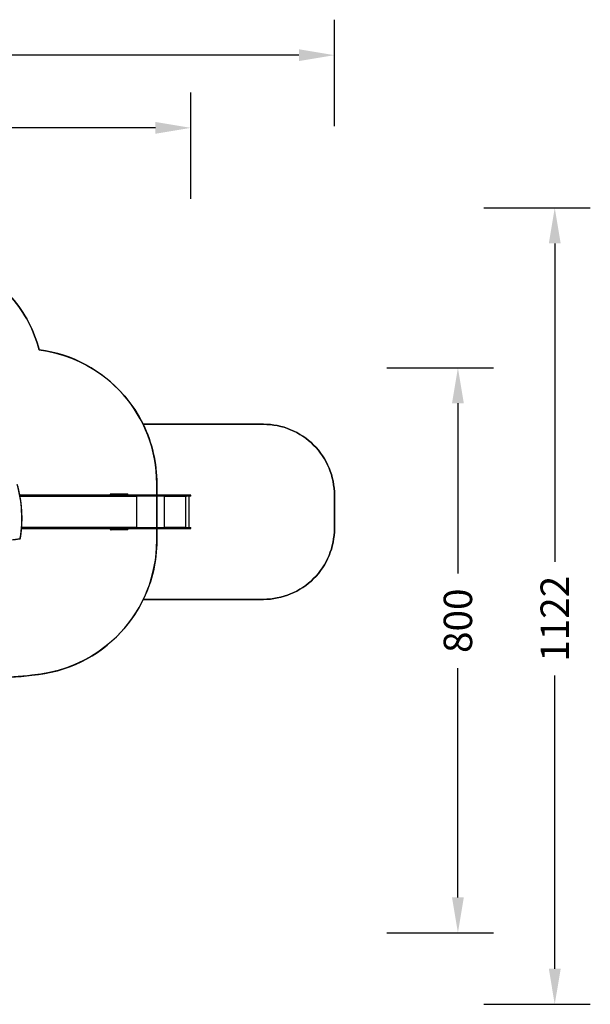
# Model space of a CAD drawing. Units: centimetres. Extents: x 4100 to 6716, y -1867 to -480.
# Drawn here: x 5912 to 6716, y -1867 to -480 of the extents above; entities that cross this region are included whole.
import ezdxf

# ---------------------------------------------------------------- set-up
doc = ezdxf.new("R2010")
doc.units = ezdxf.units.CM
doc.layers.add('VP-DIM', color=7, linetype='Continuous')
doc.layers.add('VP-HIC', color=6, linetype='Continuous')
doc.layers.add('VP-EQ', color=7, linetype='Continuous', true_color=0x8a3492)
doc.dimstyles.new('Strefa', dxfattribs={"dimtxt": 14, "dimasz": 20, "dimexe": 20, "dimexo": 50, "dimgap": 20, "dimtad": 0, "dimdec": 0, "dimzin": 0, "dimdsep": 46, "dimtxsty": 'Standard', "dimcen": 0.09, "dimadec": 0, "dimazin": 0, "dimtfac": 1, "dimtdec": 4, "dimtofl": 0, "dimtmove": 0, "dimatfit": 3, "dimfxl": 70, "dimfxlon": 1, "dimtolj": 1, "dimtzin": 0, "dimarcsym": 0})

# ---------------------------------------------------------------- blocks, each defined once
blk = doc.blocks.new('*D30')
at = {"layer": 'Defpoints', "color": 0}
for p in [(6153.4, -632.6), (6153.4, -1150.8), (5100.8, -1706.4)]:
    blk.add_point(p, dxfattribs=at)
at = {"layer": 'VP-DIM', "color": 0, "lineweight": -2}
for p, q in [((5100.8, -732.6), (5100.8, -582.6)), ((6153.4, -732.6), (6153.4, -582.6)), ((5150.8, -632.6), (5650.4, -632.6)), ((6103.4, -632.6), (5817.1, -632.6))]:
    blk.add_line(p, q, dxfattribs=at)
at = {"layer": 'VP-DIM', "color": 0}
for points in [[(5150.8, -624.3), (5150.8, -640.9), (5100.8, -632.6)], [(6103.4, -640.9), (6103.4, -624.3), (6153.4, -632.6)]]:
    blk.add_solid(points, dxfattribs=at)
at = {"layer": 'VP-DIM', "color": 0, "insert": (5733.8, -632.6), "char_height": 40, "attachment_point": 5}
blk.add_mtext('\\A1;1055', dxfattribs=at)
blk = doc.blocks.new('*D32')
at = {"layer": 'Defpoints', "color": 0}
for p in [(5722.3, -970.6), (5160.7, -1766.7), (6529.2, -1766.7)]:
    blk.add_point(p, dxfattribs=at)
at = {"layer": 'VP-DIM', "color": 0, "lineweight": -2}
for p, q in [((6429.2, -970.6), (6579.2, -970.6)), ((6529.2, -1020.6), (6529.2, -1260.3)), ((6529.2, -1716.7), (6529.2, -1393.7)), ((6429.2, -1766.7), (6579.2, -1766.7))]:
    blk.add_line(p, q, dxfattribs=at)
at = {"layer": 'VP-DIM', "color": 0}
for points in [[(6537.5, -1020.6), (6520.9, -1020.6), (6529.2, -970.6)], [(6520.9, -1716.7), (6537.5, -1716.7), (6529.2, -1766.7)]]:
    blk.add_solid(points, dxfattribs=at)
at = {"layer": 'VP-DIM', "color": 0, "insert": (6529.2, -1327), "char_height": 40, "attachment_point": 5, "rotation": 90}
blk.add_mtext('\\A1;800', dxfattribs=at)
blk = doc.blocks.new('*D36')
at = {"layer": 'Defpoints', "color": 0}
for p in [(6355.4, -530.2), (6355.4, -1173.6), (5000, -1706.9)]:
    blk.add_point(p, dxfattribs=at)
at = {"layer": 'VP-DIM', "color": 0, "lineweight": -2}
for p, q in [((5000, -630.2), (5000, -480.2)), ((6355.4, -630.2), (6355.4, -480.2)), ((5050, -530.2), (5634.6, -530.2)), ((6305.4, -530.2), (5808, -530.2))]:
    blk.add_line(p, q, dxfattribs=at)
at = {"layer": 'VP-DIM', "color": 0}
for points in [[(5050, -521.9), (5050, -538.5), (5000, -530.2)], [(6305.4, -538.5), (6305.4, -521.9), (6355.4, -530.2)]]:
    blk.add_solid(points, dxfattribs=at)
at = {"layer": 'VP-DIM', "color": 0, "insert": (5721.3, -530.2), "char_height": 40, "attachment_point": 5}
blk.add_mtext('\\A1;1355', dxfattribs=at)
blk = doc.blocks.new('*D37')
at = {"layer": 'Defpoints', "color": 0}
for p in [(5534.3, -745.4), (5160.8, -1867.4), (6665.5, -1867.4)]:
    blk.add_point(p, dxfattribs=at)
at = {"layer": 'VP-DIM', "color": 0, "lineweight": -2}
for p, q in [((6565.5, -745.4), (6715.5, -745.4)), ((6665.5, -795.4), (6665.5, -1244.2)), ((6665.5, -1817.4), (6665.5, -1404.2)), ((6565.5, -1867.4), (6715.5, -1867.4))]:
    blk.add_line(p, q, dxfattribs=at)
at = {"layer": 'VP-DIM', "color": 0}
for points in [[(6673.9, -795.4), (6657.2, -795.4), (6665.5, -745.4)], [(6657.2, -1817.4), (6673.9, -1817.4), (6665.5, -1867.4)]]:
    blk.add_solid(points, dxfattribs=at)
at = {"layer": 'VP-DIM', "color": 0, "insert": (6665.5, -1324.2), "char_height": 40, "attachment_point": 5, "rotation": 90}
blk.add_mtext('\\A1;1122', dxfattribs=at)
blk = doc.blocks.new('3040-1')
at = {"color": 7, "linetype": 'Continuous', "lineweight": 25}
for p, q in [((162.4, 1458.4), (162.4, 1457.5)), ((162.7, 1458.7), (168.8, 1458.7)), ((168.8, 1457.2), (162.7, 1457.2)), ((165, 1457.2), (165, 1412.9)), ((168.8, 1458.7), (180.1, 1458.7)), ((168.8, 1458.7), (168.8, 1458.7)), ((180, 1458.4), (168.8, 1458.4)), ((168.8, 1458.4), (168.8, 1457.5)), ((168.8, 1457.5), (168.8, 1458.4)), ((168.8, 1458.4), (168.8, 1458.4)), ((168.8, 1457.5), (180, 1457.5)), ((168.8, 1457.5), (168.8, 1457.5)), ((180.1, 1457.2), (168.8, 1457.2)), ((168.8, 1457.2), (168.8, 1457.2)), ((169.6, 1457.2), (169.6, 1412.9)), ((169.7, 1457.2), (169.7, 1456.7)), ((169.7, 1456.7), (169.7, 1457.2)), ((169.7, 1456.7), (169.7, 1456.7)), ((169.8, 1456.7), (169.8, 1456.8)), ((199.5, 1456.8), (169.8, 1456.8)), ((211.3, 1458.4), (180, 1458.4)), ((180, 1457.5), (180, 1458.4)), ((180, 1457.5), (211.3, 1457.5)), ((180.1, 1458.7), (211.5, 1458.7)), ((211.5, 1457.2), (180.1, 1457.2)), ((199.5, 1457), (199.5, 1457.2)), ((199.5, 1457), (199.6, 1457)), ((199.5, 1456.8), (199.5, 1456.7)), ((199.5, 1456.8), (199.5, 1456.8)), ((199.5, 1456.7), (199.5, 1456.8)), ((199.5, 1456.7), (199.5, 1456.7)), ((199.6, 1456.7), (199.6, 1457.2)), ((259.4, 1458.4), (211.3, 1458.4)), ((211.3, 1457.5), (211.3, 1458.4)), ((211.3, 1457.5), (259.4, 1457.5)), ((211.5, 1458.7), (259.6, 1458.7)), ((259.6, 1457.2), (211.5, 1457.2)), ((239, 1457.2), (239, 1456.7)), ((239.1, 1456.7), (239.1, 1456.8)), ((239.2, 1457.1), (239.2, 1457.2)), ((251.2, 1459.9), (251.2, 1459)), ((251.5, 1460.2), (252.1, 1460.2)), ((265.5, 1459.9), (251.9, 1459.9)), ((251.9, 1459.9), (251.9, 1459)), ((251.9, 1459), (265.5, 1459)), ((252.1, 1460.2), (265.7, 1460.2)), ((259.4, 1457.5), (259.4, 1458.4)), ((259.6, 1458.7), (260.1, 1458.7)), ((260.1, 1457.2), (259.6, 1457.2)), ((259.8, 1458.4), (259.8, 1457.5)), ((364.5, 1458.4), (259.9, 1458.4)), ((259.9, 1458.4), (259.9, 1457.5)), ((259.9, 1457.5), (364.5, 1457.5)), ((260.1, 1458.7), (364.7, 1458.7)), ((364.7, 1457.2), (260.1, 1457.2)), ((268.1, 1459.9), (265.5, 1459.9)), ((265.5, 1459.9), (265.5, 1459)), ((265.5, 1459), (268.1, 1459)), ((265.7, 1460.2), (267.9, 1460.2)), ((267.9, 1460.2), (274.9, 1460.2)), ((268.1, 1459.9), (268.1, 1459)), ((275, 1459.9), (268.1, 1459.9)), ((268.1, 1459), (275, 1459)), ((274.9, 1460.2), (275.6, 1460.2)), ((275, 1459.9), (275, 1459)), ((275.9, 1459), (275.9, 1459.9)), ((400.2, 1458.4), (364.5, 1458.4)), ((364.5, 1458.4), (364.5, 1457.5)), ((364.5, 1458.4), (364.5, 1458.4)), ((364.5, 1457.5), (364.5, 1458.4)), ((364.5, 1457.5), (400.2, 1457.5)), ((364.5, 1457.5), (364.5, 1457.5)), ((364.7, 1458.7), (400.4, 1458.7)), ((400.4, 1457.2), (364.7, 1457.2)), ((400.2, 1457.5), (400.2, 1458.4)), ((400.4, 1458.7), (400.8, 1458.7)), ((400.7, 1457.2), (400.4, 1457.2)), ((162.4, 1412.6), (162.4, 1411.7)), ((162.7, 1412.9), (168.8, 1412.9)), ((168.8, 1411.4), (162.7, 1411.4)), ((168.8, 1412.9), (180.1, 1412.9)), ((168.8, 1412.9), (168.8, 1412.9)), ((180, 1412.6), (168.8, 1412.6)), ((168.8, 1412.6), (168.8, 1411.7)), ((168.8, 1411.7), (168.8, 1412.6)), ((168.8, 1412.6), (168.8, 1412.6)), ((168.8, 1411.7), (180, 1411.7)), ((168.8, 1411.7), (168.8, 1411.7)), ((180.1, 1411.4), (168.8, 1411.4)), ((168.8, 1411.4), (168.8, 1411.4)), ((169.7, 1413.4), (169.7, 1412.9)), ((169.7, 1413.4), (169.7, 1413.4)), ((169.7, 1412.9), (169.7, 1413.4)), ((169.8, 1413.3), (169.8, 1413.4)), ((169.8, 1413.3), (199.5, 1413.3)), ((211.3, 1412.6), (180, 1412.6)), ((180, 1411.7), (180, 1412.6)), ((180, 1411.7), (211.3, 1411.7)), ((180.1, 1412.9), (211.5, 1412.9)), ((211.5, 1411.4), (180.1, 1411.4)), ((199.5, 1413.4), (199.5, 1413.3)), ((199.5, 1413.4), (199.5, 1413.4)), ((199.5, 1413.3), (199.5, 1413.4)), ((199.5, 1413.3), (199.5, 1413.3)), ((199.5, 1413.1), (199.5, 1412.9)), ((199.5, 1413.1), (199.6, 1413.1)), ((199.6, 1412.9), (199.6, 1413.4)), ((259.4, 1412.6), (211.3, 1412.6)), ((211.3, 1411.7), (211.3, 1412.6)), ((211.3, 1411.7), (259.4, 1411.7)), ((211.5, 1412.9), (259.6, 1412.9)), ((259.6, 1411.4), (211.5, 1411.4)), ((239, 1413.4), (239, 1412.9)), ((239.1, 1413.3), (239.1, 1413.4)), ((239.2, 1412.9), (239.2, 1413.1)), ((251.2, 1411.1), (251.2, 1410.2)), ((252.1, 1409.9), (251.5, 1409.9)), ((265.5, 1411.1), (251.9, 1411.1)), ((251.9, 1411.1), (251.9, 1410.2)), ((251.9, 1410.2), (265.5, 1410.2)), ((265.7, 1409.9), (252.1, 1409.9)), ((259.4, 1411.7), (259.4, 1412.6)), ((259.6, 1412.9), (260.1, 1412.9)), ((260.1, 1411.4), (259.6, 1411.4)), ((259.8, 1412.6), (259.8, 1411.7)), ((364.5, 1412.6), (259.9, 1412.6)), ((259.9, 1412.6), (259.9, 1411.7)), ((259.9, 1411.7), (364.5, 1411.7)), ((260.1, 1412.9), (364.7, 1412.9)), ((364.7, 1411.4), (260.1, 1411.4)), ((268.1, 1411.1), (265.5, 1411.1)), ((265.5, 1411.1), (265.5, 1410.2)), ((265.5, 1410.2), (268.1, 1410.2)), ((267.9, 1409.9), (265.7, 1409.9)), ((274.9, 1409.9), (267.9, 1409.9)), ((268.1, 1411.1), (268.1, 1410.2)), ((275, 1411.1), (268.1, 1411.1)), ((268.1, 1410.2), (275, 1410.2)), ((275.6, 1409.9), (274.9, 1409.9)), ((275, 1411.1), (275, 1410.2)), ((275.9, 1410.2), (275.9, 1411.1)), ((364.5, 1412.6), (364.5, 1411.7)), ((400.2, 1412.6), (364.5, 1412.6)), ((364.5, 1412.6), (364.5, 1412.6)), ((364.5, 1411.7), (364.5, 1412.6)), ((364.5, 1411.7), (400.2, 1411.7)), ((364.5, 1411.7), (364.5, 1411.7)), ((364.7, 1412.9), (400.4, 1412.9)), ((400.4, 1411.4), (364.7, 1411.4)), ((400.2, 1412.6), (400.2, 1411.7)), ((400.4, 1412.9), (403, 1412.9)), ((403.2, 1411.4), (400.4, 1411.4))]:
    blk.add_line(p, q, dxfattribs=at)
at = {"color": 8, "linetype": 'Continuous', "lineweight": 25}
for p, q in [((168.8, 1458.4), (162.4, 1458.4)), ((162.4, 1457.5), (168.8, 1457.5)), ((199.7, 1457.2), (199.7, 1412.9)), ((238.7, 1457.2), (238.7, 1412.9)), ((239.1, 1456.7), (239, 1456.7)), ((400.6, 1456.8), (239.1, 1456.8)), ((251.9, 1459.9), (251.2, 1459.9)), ((251.2, 1459), (251.9, 1459)), ((259.8, 1458.4), (259.4, 1458.4)), ((259.8, 1457.5), (259.4, 1457.5)), ((259.9, 1458.4), (259.8, 1458.4)), ((259.9, 1457.5), (259.8, 1457.5)), ((275.9, 1459.9), (275, 1459.9)), ((275, 1459), (275.9, 1459)), ((400.8, 1458.4), (400.2, 1458.4)), ((400.2, 1457.5), (400.7, 1457.5)), ((168.8, 1412.6), (162.4, 1412.6)), ((162.4, 1411.7), (168.8, 1411.7)), ((239.1, 1413.4), (239, 1413.4)), ((239.1, 1413.3), (402.9, 1413.3)), ((251.9, 1411.1), (251.2, 1411.1)), ((251.2, 1410.2), (251.9, 1410.2)), ((259.8, 1412.6), (259.4, 1412.6)), ((259.8, 1411.7), (259.4, 1411.7)), ((259.8, 1412.6), (259.9, 1412.6)), ((259.8, 1411.7), (259.9, 1411.7)), ((275.9, 1411.1), (275, 1411.1)), ((275, 1410.2), (275.9, 1410.2)), ((403, 1412.6), (400.2, 1412.6)), ((400.2, 1411.7), (403.2, 1411.7))]:
    blk.add_line(p, q, dxfattribs=at)
at = {"color": 7, "linetype": 'Continuous', "lineweight": 25, "flags": 128}
for points in [[(403.2, 1472.9), (403.1, 1472.9), (403.1, 1472.9), (403.1, 1472.8), (403.1, 1472.8), (403.1, 1472.7), (403.1, 1472.7), (403.1, 1472.6), (403.1, 1472.6)], [(211.3, 1458.4), (211.3, 1458.5), (211.3, 1458.5), (211.3, 1458.6), (211.3, 1458.6), (211.4, 1458.7), (211.4, 1458.7), (211.4, 1458.7), (211.5, 1458.7)], [(211.5, 1457.2), (211.4, 1457.2), (211.4, 1457.3), (211.4, 1457.3), (211.3, 1457.3), (211.3, 1457.4), (211.3, 1457.4), (211.3, 1457.5), (211.3, 1457.5)], [(239, 1456.7), (239.1, 1456.7), (239.1, 1456.7), (239.1, 1456.7), (239.1, 1456.7), (239.1, 1456.7), (239.1, 1456.7), (239.1, 1456.7), (239.1, 1456.7)], [(239.1, 1456.8), (239.1, 1456.9), (239.1, 1457), (239.2, 1457.1), (239.2, 1457.1), (239.2, 1457.2), (239.3, 1457.2), (239.3, 1457.2), (239.4, 1457.2)], [(252.1, 1460.2), (252.1, 1460.2), (252.1, 1460.2), (252, 1460.2), (252, 1460.1), (252, 1460.1), (252, 1460), (251.9, 1460), (251.9, 1459.9)], [(251.9, 1459), (251.9, 1459), (252, 1458.9), (252, 1458.9), (252, 1458.8), (252, 1458.8), (252.1, 1458.8), (252.1, 1458.7), (252.1, 1458.7)], [(259.4, 1458.4), (259.4, 1458.5), (259.4, 1458.5), (259.4, 1458.6), (259.4, 1458.6), (259.5, 1458.7), (259.5, 1458.7), (259.5, 1458.7), (259.6, 1458.7)], [(259.6, 1457.2), (259.5, 1457.2), (259.5, 1457.3), (259.5, 1457.3), (259.4, 1457.3), (259.4, 1457.4), (259.4, 1457.4), (259.4, 1457.5), (259.4, 1457.5)], [(260.1, 1458.7), (260, 1458.7), (260, 1458.7), (260, 1458.7), (259.9, 1458.6), (259.9, 1458.6), (259.9, 1458.5), (259.9, 1458.5), (259.9, 1458.4)], [(259.9, 1457.5), (259.9, 1457.5), (259.9, 1457.4), (259.9, 1457.4), (259.9, 1457.3), (260, 1457.3), (260, 1457.3), (260, 1457.2), (260.1, 1457.2)], [(265.7, 1460.2), (265.7, 1460.2), (265.6, 1460.2), (265.6, 1460.2), (265.6, 1460.1), (265.5, 1460.1), (265.5, 1460), (265.5, 1460), (265.5, 1459.9)], [(265.5, 1459), (265.5, 1459), (265.5, 1458.9), (265.5, 1458.9), (265.6, 1458.8), (265.6, 1458.8), (265.6, 1458.8), (265.7, 1458.7), (265.7, 1458.7)], [(268.1, 1459.9), (268.1, 1460), (268.1, 1460), (268.1, 1460.1), (268.1, 1460.1), (268, 1460.2), (268, 1460.2), (268, 1460.2), (267.9, 1460.2)], [(267.9, 1458.7), (268, 1458.7), (268, 1458.8), (268, 1458.8), (268.1, 1458.8), (268.1, 1458.9), (268.1, 1458.9), (268.1, 1459), (268.1, 1459)], [(275, 1459.9), (275, 1460), (275, 1460), (275, 1460.1), (275, 1460.1), (275, 1460.2), (274.9, 1460.2), (274.9, 1460.2), (274.9, 1460.2)], [(274.9, 1458.7), (274.9, 1458.7), (274.9, 1458.8), (275, 1458.8), (275, 1458.8), (275, 1458.9), (275, 1458.9), (275, 1459), (275, 1459)], [(364.5, 1458.4), (364.5, 1458.5), (364.6, 1458.5), (364.6, 1458.6), (364.6, 1458.6), (364.6, 1458.7), (364.7, 1458.7), (364.7, 1458.7), (364.7, 1458.7)], [(364.7, 1458.7), (364.7, 1458.7), (364.7, 1458.7), (364.6, 1458.7), (364.6, 1458.6), (364.6, 1458.6), (364.6, 1458.5), (364.5, 1458.5), (364.5, 1458.4)], [(364.5, 1457.5), (364.5, 1457.5), (364.6, 1457.4), (364.6, 1457.4), (364.6, 1457.3), (364.6, 1457.3), (364.7, 1457.3), (364.7, 1457.2), (364.7, 1457.2)], [(364.5, 1457.5), (364.5, 1457.5), (364.6, 1457.4), (364.6, 1457.4), (364.6, 1457.3), (364.6, 1457.3), (364.7, 1457.3), (364.7, 1457.2), (364.7, 1457.2)], [(400.2, 1458.4), (400.2, 1458.5), (400.2, 1458.5), (400.3, 1458.6), (400.3, 1458.6), (400.3, 1458.7), (400.4, 1458.7), (400.4, 1458.7), (400.4, 1458.7)], [(400.2, 1457.5), (400.2, 1457.5), (400.2, 1457.4), (400.3, 1457.4), (400.3, 1457.3), (400.3, 1457.3), (400.4, 1457.3), (400.4, 1457.2), (400.4, 1457.2)], [(211.3, 1412.6), (211.3, 1412.7), (211.3, 1412.7), (211.3, 1412.8), (211.3, 1412.8), (211.4, 1412.9), (211.4, 1412.9), (211.4, 1412.9), (211.5, 1412.9)], [(211.5, 1411.4), (211.4, 1411.4), (211.4, 1411.5), (211.4, 1411.5), (211.3, 1411.5), (211.3, 1411.6), (211.3, 1411.6), (211.3, 1411.7), (211.3, 1411.7)], [(239.1, 1413.4), (239.1, 1413.5), (239.1, 1413.5), (239.1, 1413.5), (239.1, 1413.5), (239.1, 1413.5), (239.1, 1413.5), (239.1, 1413.5), (239, 1413.4)], [(239.4, 1412.9), (239.3, 1412.9), (239.3, 1413), (239.2, 1413), (239.2, 1413.1), (239.2, 1413.1), (239.1, 1413.2), (239.1, 1413.3), (239.1, 1413.3)], [(252.1, 1411.4), (252.1, 1411.4), (252.1, 1411.4), (252, 1411.4), (252, 1411.3), (252, 1411.3), (252, 1411.2), (251.9, 1411.2), (251.9, 1411.1)], [(251.9, 1410.2), (251.9, 1410.2), (252, 1410.1), (252, 1410.1), (252, 1410), (252, 1410), (252.1, 1410), (252.1, 1409.9), (252.1, 1409.9)], [(259.4, 1412.6), (259.4, 1412.7), (259.4, 1412.7), (259.4, 1412.8), (259.4, 1412.8), (259.5, 1412.9), (259.5, 1412.9), (259.5, 1412.9), (259.6, 1412.9)], [(259.6, 1411.4), (259.5, 1411.4), (259.5, 1411.5), (259.5, 1411.5), (259.4, 1411.5), (259.4, 1411.6), (259.4, 1411.6), (259.4, 1411.7), (259.4, 1411.7)], [(260.1, 1412.9), (260, 1412.9), (260, 1412.9), (260, 1412.9), (259.9, 1412.8), (259.9, 1412.8), (259.9, 1412.7), (259.9, 1412.7), (259.9, 1412.6)], [(259.9, 1411.7), (259.9, 1411.7), (259.9, 1411.6), (259.9, 1411.6), (259.9, 1411.5), (260, 1411.5), (260, 1411.5), (260, 1411.4), (260.1, 1411.4)], [(265.7, 1411.4), (265.7, 1411.4), (265.6, 1411.4), (265.6, 1411.4), (265.6, 1411.3), (265.5, 1411.3), (265.5, 1411.2), (265.5, 1411.2), (265.5, 1411.1)], [(265.5, 1410.2), (265.5, 1410.2), (265.5, 1410.1), (265.5, 1410.1), (265.6, 1410), (265.6, 1410), (265.6, 1410), (265.7, 1409.9), (265.7, 1409.9)], [(268.1, 1411.1), (268.1, 1411.2), (268.1, 1411.2), (268.1, 1411.3), (268.1, 1411.3), (268, 1411.4), (268, 1411.4), (268, 1411.4), (267.9, 1411.4)], [(267.9, 1409.9), (268, 1409.9), (268, 1410), (268, 1410), (268.1, 1410), (268.1, 1410.1), (268.1, 1410.1), (268.1, 1410.2), (268.1, 1410.2)], [(275, 1411.1), (275, 1411.2), (275, 1411.2), (275, 1411.3), (275, 1411.3), (275, 1411.4), (274.9, 1411.4), (274.9, 1411.4), (274.9, 1411.4)], [(274.9, 1409.9), (274.9, 1409.9), (274.9, 1410), (275, 1410), (275, 1410), (275, 1410.1), (275, 1410.1), (275, 1410.2), (275, 1410.2)], [(364.7, 1412.9), (364.7, 1412.9), (364.7, 1412.9), (364.6, 1412.9), (364.6, 1412.8), (364.6, 1412.8), (364.6, 1412.7), (364.5, 1412.7), (364.5, 1412.6)], [(364.7, 1412.9), (364.7, 1412.9), (364.7, 1412.9), (364.6, 1412.9), (364.6, 1412.8), (364.6, 1412.8), (364.6, 1412.7), (364.5, 1412.7), (364.5, 1412.6)], [(364.7, 1411.4), (364.7, 1411.4), (364.7, 1411.5), (364.6, 1411.5), (364.6, 1411.5), (364.6, 1411.6), (364.6, 1411.6), (364.5, 1411.7), (364.5, 1411.7)], [(364.5, 1411.7), (364.5, 1411.7), (364.6, 1411.6), (364.6, 1411.6), (364.6, 1411.5), (364.6, 1411.5), (364.7, 1411.5), (364.7, 1411.4), (364.7, 1411.4)], [(400.4, 1412.9), (400.4, 1412.9), (400.4, 1412.9), (400.3, 1412.9), (400.3, 1412.8), (400.3, 1412.8), (400.2, 1412.7), (400.2, 1412.7), (400.2, 1412.6)], [(400.4, 1411.4), (400.4, 1411.4), (400.4, 1411.5), (400.3, 1411.5), (400.3, 1411.5), (400.3, 1411.6), (400.2, 1411.6), (400.2, 1411.7), (400.2, 1411.7)]]:
    blk.add_lwpolyline(points, dxfattribs=at)
at = {"color": 7, "linetype": 'Continuous', "lineweight": 25}
for centre, radius, start, end in [((577.2, 1444.2), 176.8, 170.9642, 195.6233), ((403.2, 1471.9), 0.663, 102.0564, 173.1506), ((435.2, 1284.7), 190.9, 91.9335, 99.6614), ((162.7, 1458.4), 0.3, 90, 180), ((162.7, 1457.5), 0.3, 180, 270), ((169.5, 1458.5), 0.648, 159.559, 186.5487), ((169.5, 1458.5), 0.717, 161.6313, 185.9413), ((169.5, 1457.5), 0.648, 173.4525, 200.4398), ((169.5, 1457.5), 0.717, 174.0598, 198.3676), ((169.7, 1456.7), 0.0496, 179.6515, 0.3485), ((169.7, 1456.7), 0.0499, 179.7829, 255.5719), ((170.6, 1456.9), 0.863, 159.5455, 186.5551), ((180.7, 1458.5), 0.648, 159.559, 186.5487), ((180.7, 1457.5), 0.648, 173.4525, 200.4398), ((200.3, 1456.9), 0.863, 159.5488, 186.5519), ((199.9, 1456.9), 0.432, 159.5542, 186.5532), ((199.5, 1456.7), 0.0496, 179.6515, 0.3485), ((199.5, 1456.7), 0.0499, 179.8097, 255.545), ((251.5, 1459.9), 0.3, 90, 180), ((251.5, 1459), 0.3, 180, 270), ((260.1, 1458.4), 0.3, 90, 180), ((260.1, 1457.5), 0.3, 180, 270), ((275.6, 1459.9), 0.3, 0, 90), ((275.6, 1459), 0.3, 270, 0), ((162.7, 1412.6), 0.3, 90, 180), ((162.7, 1411.7), 0.3, 180, 270), ((169.5, 1412.7), 0.648, 159.5615, 186.5461), ((169.5, 1412.7), 0.717, 161.6336, 185.939), ((169.5, 1411.7), 0.648, 173.4539, 200.4385), ((169.5, 1411.7), 0.717, 174.061, 198.3664), ((169.7, 1413.4), 0.0496, 359.6424, 180.3576), ((169.7, 1413.4), 0.0498, 104.3898, 180.2554), ((170.6, 1413.2), 0.863, 173.4449, 200.4545), ((180.7, 1412.7), 0.647, 159.543, 186.5556), ((180.7, 1411.7), 0.647, 173.4444, 200.457), ((199.5, 1413.4), 0.0496, 359.6424, 180.3576), ((199.5, 1413.4), 0.0498, 104.4165, 180.2287), ((200.3, 1413.2), 0.863, 173.4481, 200.4512), ((199.9, 1413.3), 0.432, 173.4489, 200.4429), ((251.5, 1411.1), 0.3, 90, 180), ((251.5, 1410.2), 0.3, 180, 270), ((260.1, 1412.6), 0.3, 90, 180), ((260.1, 1411.7), 0.3, 180, 270), ((275.6, 1411.1), 0.3, 0, 90), ((275.6, 1410.2), 0.3, 270, 0)]:
    blk.add_arc(centre, radius, start, end, dxfattribs=at)
at = {"color": 8, "linetype": 'Continuous', "lineweight": 25}
for centre, radius, start, end in [((402.6, 1472.4), 0.4, 241.5276, 265.4576), ((435.1, 1284.7), 190.6, 92.076, 99.6613), ((259.6, 1458.5), 0.24, 12.6214, 84.949), ((259.6, 1457.5), 0.249, 276.6198, 345.8097), ((259.6, 1412.7), 0.24, 12.6304, 84.9364), ((259.6, 1411.7), 0.249, 276.6229, 345.8103)]:
    blk.add_arc(centre, radius, start, end, dxfattribs=at)
at = {"color": 7, "linetype": 'Continuous', "lineweight": 25}
for points, knots in [([(402.4, 1472.1), (402.3, 1471.7), (402.1, 1470.6), (401.9, 1468.7), (401.6, 1466.5), (401.3, 1464.3), (401.1, 1462), (400.9, 1459.8), (400.7, 1457.6), (400.5, 1455.4), (400.4, 1453.1), (400.3, 1450.9), (400.2, 1448.7), (400.2, 1446.4), (400.2, 1444.2), (400.2, 1442), (400.2, 1439.7), (400.3, 1437.5), (400.4, 1435.3), (400.5, 1433), (400.7, 1430.8), (400.9, 1428.6), (401.1, 1426.3), (401.3, 1424.1), (401.6, 1421.9), (401.9, 1419.7), (402.2, 1417.5), (402.6, 1415.3), (402.9, 1413.1), (403.3, 1410.9), (403.8, 1408.7), (404.2, 1406.5), (404.7, 1404.4), (405.2, 1402.2), (405.8, 1400.1), (406.3, 1398.2), (406.6, 1397), (406.7, 1396.5)], [0, 0, 0, 0, 0.015409, 0.044666, 0.073923, 0.103181, 0.132438, 0.161695, 0.190953, 0.22021, 0.249468, 0.278725, 0.307983, 0.33724, 0.366498, 0.395755, 0.425013, 0.45427, 0.483528, 0.512785, 0.542043, 0.5713, 0.600558, 0.629815, 0.659073, 0.68833, 0.717588, 0.746845, 0.776103, 0.80536, 0.834617, 0.863875, 0.893132, 0.92239, 0.951647, 0.980904, 1, 1, 1, 1]), ([(403.1, 1472.9), (403.1, 1472.9), (403, 1472.9), (402.9, 1472.8), (402.7, 1472.7), (402.6, 1472.6), (402.5, 1472.5), (402.4, 1472.3), (402.4, 1472.2), (402.4, 1472.1), (402.4, 1472.1)], [0, 0, 0, 0, 0.09131, 0.231904, 0.372756, 0.514346, 0.656919, 0.80052, 0.945066, 1, 1, 1, 1])]:
    blk.add_open_spline(points, degree=3, knots=knots, dxfattribs=at)
blk = doc.blocks.new('3040-1_2D')
at = {"layer": 'VP-EQ', "color": 0}
blk.add_lwpolyline([(5901.4, -871.9, -0.110392), (5939.9, -945.3, -0.251651), (6086, -1050.2), (6255.4, -1050.2, -0.414214), (6355.4, -1150.2), (6355.4, -1196.9, -0.414214), (6255.4, -1296.9), (6086.3, -1296.9, -0.267259), (5929.6, -1403.6, -0.033922), (5903.9, -1406)], format="xyb", dxfattribs=at)
at = {"rotation": 180}
blk.add_blockref('3040-1', (6315.8, 261.5), dxfattribs=at)

msp = doc.modelspace()

# ---------------------------------------------------------------- linework, layer by layer
at = {"layer": 'VP-HIC', "color": 2}
msp.add_lwpolyline([(5535.8, -1291.4, 0.408991), (5725.8, -1478), (5736.5, -1478, 0.198966), (5870.9, -1422.3), (5887.1, -1406.1), (5898.8, -1406.1, 0.040726), (5929.6, -1403.6, 0.392353), (6105.3, -1214.1), (6105.3, -1133.7, 0.376684), (5939.9, -945.3, 0.110392), (5901.4, -871.9, 0.265219), (5737.9, -778.5), (5676.8, -778.5, -0.524858), (5745.3, -1152.5), (5672.6, -1225.3, -0.169144)], format="xyb", close=True, dxfattribs=at)
at = {"layer": 'VP-HIC', "color": 1}
msp.add_lwpolyline([(6086.3, -1296.9), (6255.4, -1296.9, 0.414214), (6355.4, -1196.9), (6355.4, -1150.2, 0.414214), (6255.4, -1050.2), (6086, -1050.2, -0.114207), (6105.3, -1133.7), (6105.3, -1214.1, -0.113222)], format="xyb", close=True, dxfattribs=at)

# ---------------------------------------------------------------- block references
at = {"layer": 'VP-EQ', "color": 0}
msp.add_blockref('3040-1_2D', (0, 0), dxfattribs=at)

# ---------------------------------------------------------------- dimensions: what is measured, and where the dimension line sits
at = {"layer": 'VP-DIM', "color": 0}
dim = msp.add_linear_dim(base=(6355.4, -530.2), p1=(5000, -1706.9), p2=(6355.4, -1173.6), dimstyle='Strefa', override={"dimtxt": 40, "dimasz": 50, "dimexe": 50, "dimexo": 80, "dimfxl": 100}, dxfattribs=at)
dim.commit()
dim.dimension.update_dxf_attribs({"geometry": '*D36', "text_midpoint": (5721.3, -530.2), "dimtype": 160})
dim = msp.add_linear_dim(base=(6153.4, -632.6), p1=(5100.8, -1706.4), p2=(6153.4, -1150.8), text='1055', dimstyle='Strefa', override={"dimtxt": 40, "dimasz": 50, "dimexe": 50, "dimexo": 80, "dimfxl": 100}, dxfattribs=at)
dim.commit()
dim.dimension.update_dxf_attribs({"geometry": '*D30', "text_midpoint": (5733.8, -632.6), "dimtype": 160})
dim = msp.add_linear_dim(base=(6665.5, -1867.4), p1=(5534.3, -745.4), p2=(5160.8, -1867.4), angle=90, dimstyle='Strefa', override={"dimtxt": 40, "dimasz": 50, "dimexe": 50, "dimexo": 80, "dimfxl": 100}, dxfattribs=at)
dim.commit()
dim.dimension.update_dxf_attribs({"geometry": '*D37', "text_midpoint": (6665.5, -1324.2), "dimtype": 160})
dim = msp.add_linear_dim(base=(6529.2, -1766.7), p1=(5722.3, -970.6), p2=(5160.7, -1766.7), angle=90, text='800', dimstyle='Strefa', override={"dimtxt": 40, "dimasz": 50, "dimexe": 50, "dimexo": 80, "dimfxl": 100}, dxfattribs=at)
dim.commit()
dim.dimension.update_dxf_attribs({"geometry": '*D32', "text_midpoint": (6529.2, -1327), "dimtype": 160})

doc.saveas('drawing.dxf')
